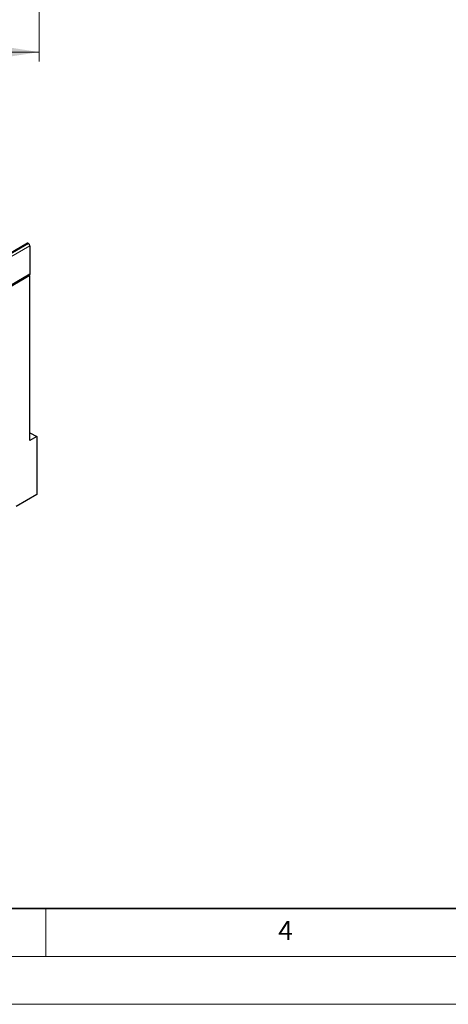
# Model space of a CAD drawing. Units: millimetres. Extents: x 0 to 420, y 0 to 297.
# Drawn here: x 162 to 207, y 0 to 103 of the extents above; entities that cross this region are included whole.
import ezdxf

# ---------------------------------------------------------------- set-up
doc = ezdxf.new("R2010")
doc.units = ezdxf.units.MM
doc.styles.add('SLDTEXTSTYLE0', font='TXT', dxfattribs={"width": 0.605})
doc.styles.add('SLDTEXTSTYLE1', font='TXT', dxfattribs={"width": 0.75})
doc.dimstyles.new('SLDDIMSTYLE1', dxfattribs={"dimtxt": 3.5, "dimasz": 3.302, "dimexe": 0, "dimexo": 0.0625, "dimgap": 0.875, "dimtad": 1, "dimlfac": 2.5, "dimrnd": 1e-09, "dimzin": 12, "dimdsep": 46, "dimtxsty": 'SLDTEXTSTYLE1', "dimsah": 1, "dimcen": 0.09, "dimadec": 0, "dimazin": 3, "dimtfac": 1, "dimtofl": 0, "dimtmove": 0, "dimatfit": 3, "dimfxl": 0, "dimfrac": 2, "dimtolj": 1, "dimtzin": 12, "dimarcsym": 0})

# ---------------------------------------------------------------- blocks, each defined once
blk = doc.blocks.new('_D_5')
at = {"color": 179, "linetype": 'Continuous', "lineweight": 18}
for p, q in [((58.31, 105.6), (58.31, 98.4)), ((164.31, 105.6), (164.31, 98.4)), ((58.31, 99.4), (164.31, 99.4))]:
    blk.add_line(p, q, dxfattribs=at)
for points in [[(58.31, 99.4), (61.61, 98.89), (61.61, 99.91)], [(164.31, 99.4), (161.01, 99.91), (161.01, 98.89)]]:
    blk.add_solid(points, dxfattribs=at)
at = {"color": 179, "linetype": 'Continuous', "lineweight": 18, "insert": (107.43, 103.91), "char_height": 3.5, "attachment_point": 1, "style": 'SLDTEXTSTYLE1'}
blk.add_mtext('265', dxfattribs=at)

msp = doc.modelspace()

# ---------------------------------------------------------------- linework, layer by layer
at = {"color": 7, "linetype": 'Continuous', "lineweight": 25}
for p, q in [((163.0962, 79.4426), (92.3855, 38.6222)), ((163.1962, 79.4327), (163.2139, 79.4225)), ((163.3553, 79.1776), (163.3553, 76.242)), ((92.6022, 35.3278), (163.3129, 76.1482)), ((163.3554, 76.0747), (92.6447, 35.2543)), ((163.3554, 76.0747), (163.2705, 76.1237)), ((163.3554, 58.8457), (163.3554, 76.0747)), ((163.3554, 59.6621), (164.0625, 59.2539)), ((164.0625, 59.2539), (163.3554, 58.8457)), ((164.0625, 59.2539), (164.0625, 53.2115)), ((164.0625, 53.2115), (161.9062, 51.9667))]:
    msp.add_line(p, q, dxfattribs=at)
at = {"color": 8, "linetype": 'Continuous', "lineweight": 18}
for p, q in [((163.1962, 79.4327), (92.4855, 38.6123)), ((163.2139, 79.4225), (92.5032, 38.6021)), ((163.3553, 79.1776), (92.6446, 38.3571)), ((92.6446, 35.4216), (163.3553, 76.242))]:
    msp.add_line(p, q, dxfattribs=at)
at = {"color": 7, "linetype": 'Continuous', "lineweight": 35}
msp.add_line((20, 10), (415, 10), dxfattribs=at)
at = {"color": 7, "linetype": 'Continuous', "lineweight": 18}
for p, q in [((165, 10), (165, 5)), ((15, 5), (415, 5)), ((0, 0), (420, 0))]:
    msp.add_line(p, q, dxfattribs=at)
at = {"color": 7, "linetype": 'Continuous', "lineweight": 25, "flags": 128}
msp.add_lwpolyline([(163.3553, 76.242), (163.3443, 76.1843), (163.3129, 76.1482), (163.3129, 76.1482)], dxfattribs=at)
at = {"color": 7, "linetype": 'Continuous', "lineweight": 25}
for centre, radius, start, end in [((163.1376, 79.3509), 0.1006, 54.382423, 114.307119), ((163.0483, 79.1636), 0.3074, 2.605478, 57.394522)]:
    msp.add_arc(centre, radius, start, end, dxfattribs=at)

# ---------------------------------------------------------------- texts
at = {"color": 7, "linetype": 'Continuous', "lineweight": 18, "insert": (190.0227, 8.7073), "char_height": 2, "attachment_point": 2, "style": 'SLDTEXTSTYLE0'}
msp.add_mtext('4', dxfattribs=at)

# ---------------------------------------------------------------- dimensions: what is measured, and where the dimension line sits
at = {"color": 179, "linetype": 'Continuous', "lineweight": 18}
dim = msp.add_linear_dim(base=(164.3124, 99.4023), p1=(58.3124, 106.5983), p2=(164.3124, 106.5983), dimstyle='SLDDIMSTYLE1', dxfattribs=at)
dim.commit()
dim.dimension.update_dxf_attribs({"geometry": '_D_5', "text_midpoint": (111.3124, 99.4023), "dimtype": 160})

doc.saveas('drawing.dxf')
